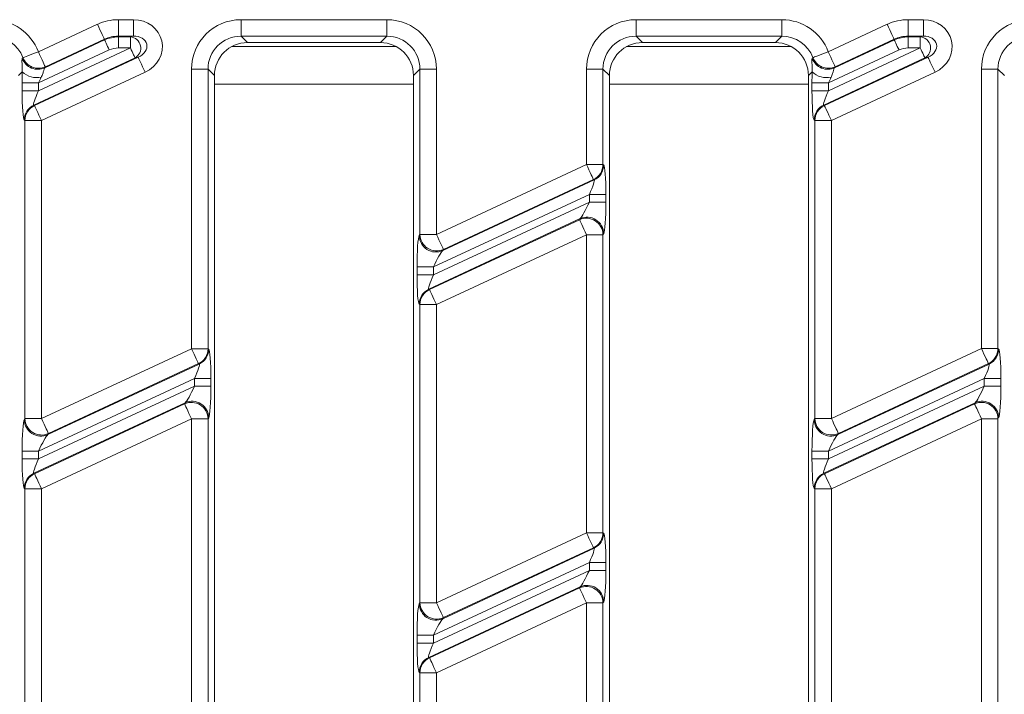
# Model space of a CAD drawing. Units: millimetres. Extents: x -1153 to 11175, y -31 to 3696.
# Drawn here: x 936 to 1025, y 1362 to 1423 of the extents above; entities that cross this region are included whole.
import ezdxf

# ---------------------------------------------------------------- set-up
doc = ezdxf.new("R2010")
doc.units = ezdxf.units.MM
doc.header["$LTSCALE"] = 10

msp = doc.modelspace()

# ---------------------------------------------------------------- linework, layer by layer
at = {"color": 7, "linetype": 'Continuous', "lineweight": 15}
for p, q in [((937.709, 1419.73), (943.05, 1422.221)), ((944.944, 1422.641), (946.32, 1422.641)), ((944.944, 1421.146), (944.944, 1422.641)), ((946.32, 1421.146), (946.32, 1422.641)), ((956.041, 1422.641), (969.224, 1422.641)), ((956.041, 1421.146), (956.041, 1422.641)), ((969.224, 1421.146), (969.224, 1422.641)), ((991.755, 1422.641), (1004.938, 1422.641)), ((991.755, 1421.146), (991.755, 1422.641)), ((1004.938, 1421.146), (1004.938, 1422.641)), ((1009.136, 1419.734), (1014.47, 1422.221)), ((1016.364, 1422.641), (1017.74, 1422.641)), ((1016.364, 1421.146), (1016.364, 1422.641)), ((1017.74, 1421.146), (1017.74, 1422.641)), ((946.32, 1421.146), (944.944, 1421.146)), ((944.944, 1421.146), (944.958, 1421.084)), ((944.958, 1421.084), (946.036, 1421.084)), ((944.958, 1420.087), (944.958, 1421.084)), ((946.036, 1421.084), (946.32, 1421.146)), ((946.036, 1420.087), (946.036, 1421.084)), ((969.224, 1421.146), (956.041, 1421.146)), ((956.041, 1421.146), (956.621, 1420.566)), ((968.644, 1420.566), (969.224, 1421.146)), ((1004.938, 1421.146), (991.755, 1421.146)), ((991.755, 1421.146), (992.335, 1420.566)), ((1004.358, 1420.566), (1004.938, 1421.146)), ((1017.74, 1421.146), (1016.364, 1421.146)), ((1016.364, 1421.146), (1016.378, 1421.084)), ((1016.378, 1421.084), (1017.456, 1421.084)), ((1016.378, 1420.087), (1016.378, 1421.084)), ((1017.456, 1421.084), (1017.74, 1421.146)), ((1017.456, 1420.087), (1017.456, 1421.084)), ((938.289, 1418.283), (943.695, 1420.804)), ((943.681, 1420.866), (938.341, 1418.376)), ((943.695, 1420.804), (943.681, 1420.866)), ((955.193, 1420.205), (970.071, 1420.205)), ((968.644, 1420.566), (956.621, 1420.566)), ((990.908, 1420.205), (1005.786, 1420.205)), ((1004.358, 1420.566), (992.335, 1420.566)), ((1009.716, 1418.286), (1015.115, 1420.804)), ((1015.101, 1420.866), (1009.768, 1418.379)), ((1015.115, 1420.804), (1015.101, 1420.866)), ((937.361, 1414.873), (946.741, 1419.247)), ((937.73, 1416.214), (946.036, 1420.087)), ((944.116, 1419.901), (937.73, 1416.923)), ((946.036, 1420.087), (944.958, 1420.087)), ((946.741, 1419.247), (946.457, 1419.184)), ((1008.789, 1414.877), (1018.161, 1419.247)), ((1009.159, 1416.218), (1017.456, 1420.087)), ((1015.536, 1419.901), (1009.159, 1416.927)), ((1017.456, 1420.087), (1016.378, 1420.087)), ((1018.161, 1419.247), (1017.877, 1419.184)), ((946.457, 1419.184), (937.298, 1414.913)), ((1017.877, 1419.184), (1008.727, 1414.917)), ((936.25, 1417.91), (935.918, 1417.578)), ((947.372, 1417.893), (937.992, 1413.519)), ((951.558, 1392.884), (951.558, 1418.158)), ((953.052, 1418.158), (951.558, 1418.158)), ((953.052, 1418.158), (953.052, 1392.884)), ((953.632, 1417.578), (953.052, 1418.158)), ((953.632, 1417.578), (953.632, 1283.555)), ((972.212, 1418.158), (971.632, 1417.578)), ((971.632, 1283.555), (971.632, 1417.578)), ((972.212, 1418.158), (973.707, 1418.158)), ((972.212, 1403.213), (972.212, 1418.158)), ((973.707, 1418.158), (973.707, 1403.213)), ((987.272, 1409.538), (987.272, 1418.158)), ((988.766, 1418.158), (987.272, 1418.158)), ((988.766, 1418.158), (988.766, 1409.538)), ((989.347, 1417.578), (988.766, 1418.158)), ((989.347, 1417.578), (989.347, 1283.555)), ((1007.678, 1417.909), (1007.347, 1417.578)), ((1007.347, 1283.555), (1007.347, 1417.578)), ((1018.792, 1417.893), (1009.421, 1413.523)), ((1022.986, 1392.888), (1022.986, 1418.158)), ((1024.481, 1418.158), (1022.986, 1418.158)), ((1024.481, 1418.158), (1024.481, 1392.888)), ((1025.061, 1417.578), (1024.481, 1418.158)), ((936.236, 1416.214), (936.236, 1416.923)), ((936.236, 1416.923), (937.73, 1416.923)), ((937.73, 1416.923), (937.73, 1416.214)), ((953.632, 1416.795), (971.632, 1416.795)), ((989.347, 1416.795), (1007.347, 1416.795)), ((1007.664, 1416.218), (1007.664, 1416.927)), ((1007.664, 1416.927), (1009.159, 1416.927)), ((1009.159, 1416.927), (1009.159, 1416.218)), ((936.236, 1416.214), (937.73, 1416.214)), ((1007.664, 1416.218), (1009.159, 1416.218)), ((937.298, 1414.913), (937.361, 1414.873)), ((1008.727, 1414.917), (1008.789, 1414.877)), ((936.498, 1413.519), (936.435, 1413.559)), ((936.498, 1386.559), (936.498, 1413.519)), ((936.498, 1413.519), (937.992, 1413.519)), ((937.992, 1413.519), (937.992, 1386.559)), ((1007.927, 1413.523), (1007.864, 1413.563)), ((1007.927, 1386.563), (1007.927, 1413.523)), ((1007.927, 1413.523), (1009.421, 1413.523)), ((1009.421, 1413.523), (1009.421, 1386.563)), ((973.707, 1403.213), (987.272, 1409.538)), ((988.766, 1409.538), (987.272, 1409.538)), ((988.766, 1409.538), (988.829, 1409.498)), ((974.275, 1401.76), (987.967, 1408.144)), ((987.904, 1408.184), (974.338, 1401.858)), ((987.967, 1408.144), (987.904, 1408.184)), ((987.535, 1406.843), (973.444, 1400.273)), ((989.029, 1406.843), (987.535, 1406.843)), ((987.535, 1406.135), (987.535, 1406.843)), ((989.029, 1406.843), (989.029, 1406.135)), ((973.444, 1399.564), (987.535, 1406.135)), ((989.029, 1406.135), (987.535, 1406.135)), ((986.703, 1404.648), (973.012, 1398.264)), ((973.075, 1398.224), (986.641, 1404.549)), ((986.641, 1404.549), (986.703, 1404.648)), ((972.15, 1403.114), (972.212, 1403.213)), ((972.212, 1403.213), (973.707, 1403.213)), ((987.272, 1403.195), (973.707, 1396.869)), ((988.766, 1403.195), (987.272, 1403.195)), ((987.272, 1376.235), (987.272, 1403.195)), ((988.829, 1403.294), (988.766, 1403.195)), ((988.766, 1403.195), (988.766, 1376.235)), ((974.338, 1401.858), (974.275, 1401.76)), ((971.95, 1399.564), (971.95, 1400.273)), ((971.95, 1400.273), (973.444, 1400.273)), ((973.444, 1400.273), (973.444, 1399.564)), ((971.95, 1399.564), (973.444, 1399.564)), ((973.012, 1398.264), (973.075, 1398.224)), ((972.212, 1396.869), (972.15, 1396.909)), ((972.212, 1369.909), (972.212, 1396.869)), ((972.212, 1396.869), (973.707, 1396.869)), ((973.707, 1396.869), (973.707, 1369.909)), ((937.992, 1386.559), (951.558, 1392.884)), ((953.052, 1392.884), (951.558, 1392.884)), ((953.052, 1392.884), (953.115, 1392.844)), ((1009.421, 1386.563), (1022.986, 1392.888)), ((1024.481, 1392.888), (1022.986, 1392.888)), ((1024.481, 1392.888), (1024.544, 1392.848)), ((938.561, 1385.106), (952.252, 1391.49)), ((952.189, 1391.53), (938.624, 1385.204)), ((952.252, 1391.49), (952.189, 1391.53)), ((1009.99, 1385.11), (1023.681, 1391.494)), ((1023.618, 1391.534), (1010.053, 1385.208)), ((1023.681, 1391.494), (1023.618, 1391.534)), ((951.82, 1390.19), (937.73, 1383.619)), ((953.315, 1390.19), (951.82, 1390.19)), ((951.82, 1389.481), (951.82, 1390.19)), ((953.315, 1390.19), (953.315, 1389.481)), ((1023.249, 1390.194), (1009.159, 1383.623)), ((1024.743, 1390.194), (1023.249, 1390.194)), ((1023.249, 1389.485), (1023.249, 1390.194)), ((1024.743, 1390.194), (1024.743, 1389.485)), ((937.73, 1382.91), (951.82, 1389.481)), ((953.315, 1389.481), (951.82, 1389.481)), ((1009.159, 1382.914), (1023.249, 1389.485)), ((1024.743, 1389.485), (1023.249, 1389.485)), ((950.989, 1387.994), (937.298, 1381.61)), ((937.361, 1381.57), (950.926, 1387.895)), ((950.926, 1387.895), (950.989, 1387.994)), ((1022.418, 1387.998), (1008.727, 1381.614)), ((1008.789, 1381.574), (1022.355, 1387.899)), ((1022.355, 1387.899), (1022.418, 1387.998)), ((936.435, 1386.46), (936.498, 1386.559)), ((936.498, 1386.559), (937.992, 1386.559)), ((951.558, 1386.541), (937.992, 1380.215)), ((951.558, 1386.541), (953.052, 1386.541)), ((951.558, 1359.581), (951.558, 1386.541)), ((953.115, 1386.64), (953.052, 1386.541)), ((953.052, 1386.541), (953.052, 1359.581)), ((1007.864, 1386.464), (1007.927, 1386.563)), ((1007.927, 1386.563), (1009.421, 1386.563)), ((1022.986, 1386.545), (1009.421, 1380.219)), ((1024.481, 1386.545), (1022.986, 1386.545)), ((1022.986, 1359.585), (1022.986, 1386.545)), ((1024.544, 1386.644), (1024.481, 1386.545)), ((1024.481, 1386.545), (1024.481, 1359.585)), ((938.624, 1385.204), (938.561, 1385.106)), ((1010.053, 1385.208), (1009.99, 1385.11)), ((936.236, 1382.91), (936.236, 1383.619)), ((936.236, 1383.619), (937.73, 1383.619)), ((937.73, 1383.619), (937.73, 1382.91)), ((1007.664, 1382.914), (1007.664, 1383.623)), ((1007.664, 1383.623), (1009.159, 1383.623)), ((1009.159, 1383.623), (1009.159, 1382.914)), ((936.236, 1382.91), (937.73, 1382.91)), ((1007.664, 1382.914), (1009.159, 1382.914)), ((937.298, 1381.61), (937.361, 1381.57)), ((1008.727, 1381.614), (1008.789, 1381.574)), ((936.498, 1380.215), (936.435, 1380.255)), ((936.498, 1380.215), (937.992, 1380.215)), ((936.498, 1353.255), (936.498, 1380.215)), ((937.992, 1380.215), (937.992, 1353.255)), ((1007.927, 1380.219), (1007.864, 1380.259)), ((1007.927, 1380.219), (1009.421, 1380.219)), ((1007.927, 1353.259), (1007.927, 1380.219)), ((1009.421, 1380.219), (1009.421, 1353.259)), ((973.707, 1369.909), (987.272, 1376.235)), ((988.766, 1376.235), (987.272, 1376.235)), ((988.766, 1376.235), (988.829, 1376.195)), ((974.275, 1368.456), (987.967, 1374.84)), ((987.904, 1374.88), (974.338, 1368.555)), ((987.967, 1374.84), (987.904, 1374.88)), ((987.535, 1373.54), (973.444, 1366.969)), ((989.029, 1373.54), (987.535, 1373.54)), ((987.535, 1372.831), (987.535, 1373.54)), ((989.029, 1373.54), (989.029, 1372.831)), ((973.444, 1366.26), (987.535, 1372.831)), ((989.029, 1372.831), (987.535, 1372.831)), ((986.703, 1371.344), (973.012, 1364.96)), ((973.075, 1364.92), (986.641, 1371.246)), ((986.641, 1371.246), (986.703, 1371.344)), ((972.15, 1369.81), (972.212, 1369.909)), ((972.212, 1369.909), (973.707, 1369.909)), ((987.272, 1369.891), (973.707, 1363.566)), ((987.272, 1369.891), (988.766, 1369.891)), ((987.272, 1342.931), (987.272, 1369.891)), ((988.829, 1369.99), (988.766, 1369.891)), ((988.766, 1369.891), (988.766, 1342.931)), ((974.338, 1368.555), (974.275, 1368.456)), ((971.95, 1366.26), (971.95, 1366.969)), ((971.95, 1366.969), (973.444, 1366.969)), ((973.444, 1366.969), (973.444, 1366.26)), ((971.95, 1366.26), (973.444, 1366.26)), ((973.012, 1364.96), (973.075, 1364.92)), ((972.212, 1363.566), (972.15, 1363.606)), ((972.212, 1363.566), (973.707, 1363.566)), ((972.212, 1336.605), (972.212, 1363.566)), ((973.707, 1363.566), (973.707, 1336.605))]:
    msp.add_line(p, q, dxfattribs=at)
at = {"color": 7, "linetype": 'Continuous', "lineweight": 15, "flags": 128}
for points in [[(943.681, 1420.866), (943.66, 1420.911), (943.618, 1421.001), (943.557, 1421.133), (943.478, 1421.302), (943.384, 1421.503), (943.279, 1421.728), (943.166, 1421.97), (943.05, 1422.221)], [(1015.101, 1420.866), (1015.08, 1420.911), (1015.038, 1421.001), (1014.977, 1421.133), (1014.898, 1421.302), (1014.804, 1421.503), (1014.699, 1421.728), (1014.586, 1421.97), (1014.47, 1422.221)], [(944.116, 1419.901), (944.038, 1420.068), (943.963, 1420.229), (943.893, 1420.379), (943.83, 1420.513), (943.778, 1420.626), (943.737, 1420.713), (943.709, 1420.773), (943.695, 1420.804)], [(1015.536, 1419.901), (1015.458, 1420.068), (1015.383, 1420.229), (1015.313, 1420.379), (1015.25, 1420.513), (1015.198, 1420.626), (1015.157, 1420.713), (1015.129, 1420.773), (1015.115, 1420.804)], [(936.312, 1419.209), (936.364, 1419.229), (936.46, 1419.265), (936.598, 1419.316), (936.773, 1419.381), (936.978, 1419.458), (937.208, 1419.543), (937.454, 1419.635), (937.709, 1419.73)], [(937.709, 1419.73), (937.826, 1419.48), (937.939, 1419.238), (938.044, 1419.012), (938.137, 1418.812), (938.216, 1418.643), (938.278, 1418.511), (938.32, 1418.421), (938.341, 1418.376)], [(946.036, 1420.087), (946.114, 1419.92), (946.19, 1419.759), (946.26, 1419.609), (946.322, 1419.475), (946.374, 1419.362), (946.415, 1419.274), (946.443, 1419.215), (946.457, 1419.184)], [(946.741, 1419.247), (946.762, 1419.202), (946.804, 1419.112), (946.865, 1418.98), (946.944, 1418.811), (947.037, 1418.611), (947.142, 1418.386), (947.255, 1418.144), (947.372, 1417.893)], [(1007.74, 1419.212), (1007.792, 1419.231), (1007.888, 1419.267), (1008.026, 1419.318), (1008.2, 1419.384), (1008.406, 1419.46), (1008.635, 1419.546), (1008.882, 1419.638), (1009.136, 1419.734)], [(1009.136, 1419.734), (1009.253, 1419.483), (1009.366, 1419.241), (1009.471, 1419.016), (1009.565, 1418.815), (1009.643, 1418.646), (1009.705, 1418.514), (1009.747, 1418.424), (1009.768, 1418.379)], [(1017.456, 1420.087), (1017.534, 1419.92), (1017.61, 1419.759), (1017.68, 1419.609), (1017.742, 1419.475), (1017.794, 1419.362), (1017.835, 1419.274), (1017.863, 1419.215), (1017.877, 1419.184)], [(1018.161, 1419.247), (1018.182, 1419.202), (1018.224, 1419.112), (1018.285, 1418.98), (1018.364, 1418.811), (1018.457, 1418.611), (1018.562, 1418.386), (1018.675, 1418.144), (1018.792, 1417.893)], [(937.361, 1414.873), (937.382, 1414.828), (937.424, 1414.738), (937.485, 1414.607), (937.564, 1414.438), (937.658, 1414.237), (937.763, 1414.012), (937.876, 1413.77), (937.992, 1413.519)], [(1008.789, 1414.877), (1008.811, 1414.832), (1008.852, 1414.742), (1008.914, 1414.611), (1008.993, 1414.442), (1009.086, 1414.241), (1009.191, 1414.016), (1009.304, 1413.774), (1009.421, 1413.523)], [(987.904, 1408.184), (987.883, 1408.229), (987.841, 1408.319), (987.779, 1408.451), (987.7, 1408.62), (987.607, 1408.82), (987.502, 1409.046), (987.389, 1409.288), (987.272, 1409.538)], [(987.272, 1403.195), (987.155, 1403.446), (987.042, 1403.688), (986.937, 1403.913), (986.844, 1404.113), (986.765, 1404.282), (986.704, 1404.414), (986.662, 1404.504), (986.641, 1404.549)], [(973.707, 1403.213), (973.824, 1402.962), (973.936, 1402.72), (974.041, 1402.495), (974.135, 1402.294), (974.214, 1402.125), (974.275, 1401.993), (974.317, 1401.903), (974.338, 1401.858)], [(973.075, 1398.224), (973.096, 1398.179), (973.138, 1398.089), (973.2, 1397.957), (973.278, 1397.788), (973.372, 1397.587), (973.477, 1397.362), (973.59, 1397.12), (973.707, 1396.869)], [(952.189, 1391.53), (952.168, 1391.575), (952.126, 1391.665), (952.065, 1391.797), (951.986, 1391.966), (951.893, 1392.167), (951.788, 1392.392), (951.675, 1392.634), (951.558, 1392.884)], [(1023.618, 1391.534), (1023.597, 1391.579), (1023.555, 1391.669), (1023.494, 1391.801), (1023.415, 1391.97), (1023.321, 1392.171), (1023.216, 1392.396), (1023.103, 1392.638), (1022.986, 1392.888)], [(951.558, 1386.541), (951.441, 1386.792), (951.328, 1387.034), (951.223, 1387.259), (951.13, 1387.46), (951.051, 1387.629), (950.989, 1387.76), (950.947, 1387.85), (950.926, 1387.895)], [(1022.986, 1386.545), (1022.87, 1386.796), (1022.757, 1387.038), (1022.652, 1387.263), (1022.558, 1387.464), (1022.479, 1387.633), (1022.418, 1387.764), (1022.376, 1387.854), (1022.355, 1387.899)], [(937.992, 1386.559), (938.109, 1386.308), (938.222, 1386.066), (938.327, 1385.841), (938.421, 1385.64), (938.5, 1385.471), (938.561, 1385.339), (938.603, 1385.25), (938.624, 1385.204)], [(1009.421, 1386.563), (1009.538, 1386.312), (1009.651, 1386.07), (1009.756, 1385.845), (1009.849, 1385.644), (1009.928, 1385.475), (1009.99, 1385.343), (1010.032, 1385.254), (1010.053, 1385.208)], [(937.361, 1381.57), (937.382, 1381.525), (937.424, 1381.435), (937.485, 1381.303), (937.564, 1381.134), (937.658, 1380.933), (937.763, 1380.708), (937.876, 1380.466), (937.992, 1380.215)], [(1008.789, 1381.574), (1008.811, 1381.529), (1008.852, 1381.439), (1008.914, 1381.307), (1008.993, 1381.138), (1009.086, 1380.937), (1009.191, 1380.712), (1009.304, 1380.47), (1009.421, 1380.219)], [(987.904, 1374.88), (987.883, 1374.925), (987.841, 1375.015), (987.779, 1375.147), (987.7, 1375.316), (987.607, 1375.517), (987.502, 1375.742), (987.389, 1375.984), (987.272, 1376.235)], [(987.272, 1369.891), (987.155, 1370.142), (987.042, 1370.384), (986.937, 1370.609), (986.844, 1370.81), (986.765, 1370.979), (986.704, 1371.111), (986.662, 1371.2), (986.641, 1371.246)], [(973.707, 1369.909), (973.824, 1369.658), (973.936, 1369.416), (974.041, 1369.191), (974.135, 1368.99), (974.214, 1368.821), (974.275, 1368.69), (974.317, 1368.6), (974.338, 1368.555)], [(973.075, 1364.92), (973.096, 1364.875), (973.138, 1364.785), (973.2, 1364.653), (973.278, 1364.484), (973.372, 1364.283), (973.477, 1364.058), (973.59, 1363.816), (973.707, 1363.566)]]:
    msp.add_lwpolyline(points, dxfattribs=at)
at = {"color": 7, "linetype": 'Continuous', "lineweight": 15}
for centre, radius, start, end in [((945.956, 1420.069), 1.017, 299.54081, 85.45925), ((1017.376, 1420.069), 1.017, 299.54106, 85.459), ((1009.149, 1419.757), 1.51, 201.15778, 294.21305), ((937.67, 1419.66), 1.51, 200.70226, 294.21007), ((937.721, 1419.753), 1.51, 201.11187, 294.21343), ((1009.097, 1419.663), 1.51, 200.74788, 294.21058), ((937.606, 1419.433), 2.039, 228.33876, 280.28089), ((1009.033, 1419.44), 2.044, 228.47754, 280.24928), ((937.942, 1413.551), 1.507, 115.29878, 179.70134), ((938.005, 1413.511), 1.507, 115.29913, 179.70099), ((1009.371, 1413.555), 1.507, 115.29828, 179.70183), ((1009.433, 1413.515), 1.507, 115.2986, 179.70151), ((987.26, 1409.546), 1.507, 295.29738, 359.70216), ((987.323, 1409.506), 1.507, 295.29899, 359.70112), ((987.257, 1403.171), 1.51, 0.9177, 114.08217), ((987.32, 1403.269), 1.51, 0.9177, 114.08216), ((973.722, 1403.237), 1.51, 180.9177, 294.08216), ((973.659, 1403.138), 1.51, 180.9177, 294.08216), ((973.656, 1396.901), 1.507, 115.29788, 179.70167), ((973.719, 1396.861), 1.507, 115.29818, 179.70193), ((951.546, 1392.892), 1.507, 295.29767, 359.70245), ((951.608, 1392.852), 1.507, 295.29833, 359.7015), ((1022.974, 1392.896), 1.507, 295.29787, 359.70196), ((1023.037, 1392.856), 1.507, 295.29841, 359.70171), ((951.605, 1386.616), 1.51, 0.91763, 114.08252), ((1023.034, 1386.62), 1.51, 0.91773, 114.08214), ((951.543, 1386.517), 1.51, 0.91772, 114.08243), ((1022.971, 1386.521), 1.51, 0.91793, 114.08194), ((937.945, 1386.484), 1.51, 180.9181, 294.08205), ((938.008, 1386.583), 1.51, 180.91781, 294.08206), ((1009.374, 1386.488), 1.51, 180.91794, 294.08193), ((1009.436, 1386.587), 1.51, 180.91773, 294.08242), ((937.942, 1380.248), 1.507, 115.29883, 179.70129), ((938.005, 1380.208), 1.507, 115.29833, 179.7015), ((1009.371, 1380.252), 1.507, 115.29841, 179.70142), ((1009.433, 1380.212), 1.507, 115.29866, 179.70146), ((987.26, 1376.242), 1.507, 295.29816, 359.70196), ((987.323, 1376.202), 1.507, 295.29819, 359.70164), ((987.257, 1369.867), 1.51, 0.91772, 114.08243), ((987.32, 1369.966), 1.51, 0.91794, 114.08192), ((973.659, 1369.834), 1.51, 180.9177, 294.08216), ((973.722, 1369.933), 1.51, 180.91794, 294.08192), ((973.656, 1363.598), 1.507, 115.29866, 179.70146), ((973.719, 1363.558), 1.507, 115.29798, 179.70185)]:
    msp.add_arc(centre, radius, start, end, dxfattribs=at)
for centre, major_axis, ratio, start_param, end_param in [((933.475, 1418.123), (3.206, 3.206), 0.992433, 5.857677, 7.064785), ((944.952, 1418.123), (0.978, -4.411), 0.996009, 2.92427, 3.358915), ((946.234, 1420.131), (-2.633, -0.584), 0.927122, 1.80551, 4.477675), ((956.075, 1418.123), (-3.206, 3.206), 0.992433, 5.501585, 7.064785), ((969.19, 1418.123), (3.206, 3.206), 0.992433, 5.501585, 7.064785), ((991.789, 1418.123), (-3.206, 3.206), 0.992433, 5.501585, 7.064785), ((1004.904, 1418.123), (3.206, 3.206), 0.992433, 5.858484, 7.064785), ((1016.372, 1418.123), (0.978, -4.411), 0.996009, 2.92427, 3.358915), ((1017.654, 1420.131), (-2.633, -0.584), 0.927122, 1.80551, 4.477675), ((1027.504, 1418.123), (-3.206, 3.206), 0.992433, 5.501585, 7.064785), ((933.475, 1418.123), (2.154, 2.154), 0.985007, 5.857677, 7.064785), ((944.952, 1418.123), (-0.655, 2.952), 0.992057, 6.065863, 6.500508), ((944.961, 1418.08), (-0.65, 2.933), 0.998661, 6.065863, 6.500508), ((946.234, 1420.131), (1.275, 0.283), 0.765795, 4.947103, 7.619268), ((956.075, 1418.123), (-2.154, 2.154), 0.985007, 5.501585, 7.064785), ((969.19, 1418.123), (2.154, 2.154), 0.985007, 5.501585, 7.064785), ((991.789, 1418.123), (-2.154, 2.154), 0.985007, 5.501585, 7.064785), ((1004.904, 1418.123), (2.154, 2.154), 0.985007, 5.858484, 7.064785), ((1016.372, 1418.123), (-0.655, 2.952), 0.992057, 6.065863, 6.500508), ((1016.381, 1418.08), (-0.65, 2.933), 0.998661, 6.065863, 6.500508), ((1017.654, 1420.131), (1.275, 0.283), 0.765795, 4.947103, 7.619268), ((1027.504, 1418.123), (-2.154, 2.154), 0.985007, 5.501585, 7.064785), ((956.644, 1417.555), (-2.137, 2.137), 0.992433, 5.501585, 7.064785), ((968.621, 1417.555), (2.137, 2.137), 0.992433, 5.501585, 7.064785), ((992.358, 1417.555), (-2.137, 2.137), 0.992433, 5.501585, 7.064785), ((1004.335, 1417.555), (2.137, 2.137), 0.992433, 5.501585, 7.064785), ((944.961, 1418.08), (0.435, -1.96), 0.996009, 2.92427, 3.358915), ((1005.542, 1418.761), (7.858, 11.495), 0.112856, 4.82123, 4.828451), ((1016.381, 1418.08), (0.435, -1.96), 0.996009, 2.92427, 3.358915), ((934.12, 1418.768), (7.858, 11.495), 0.112856, 4.820423, 4.827645), ((934.752, 1417.414), (7.649, 12.887), 0.175975, 4.883545, 4.890766), ((1006.173, 1417.407), (7.649, 12.887), 0.175975, 4.884352, 4.891573), ((936.454, 1417.025), (0.008, 2.76), 0.079183, 1.244747, 1.607987), ((1007.883, 1417.029), (0.008, 2.76), 0.079183, 1.246322, 1.607987), ((937.949, 1417.025), (0.656, 1.401), 0.100853, 1.327482, 1.690722), ((1009.377, 1417.029), (0.656, 1.401), 0.100853, 1.329057, 1.690722), ((936.454, 1416.316), (0.008, 2.76), 0.079183, 1.607987, 3.091517), ((937.949, 1416.316), (0.656, 1.401), 0.100853, 1.690722, 3.174252), ((1007.883, 1416.32), (0.008, 2.76), 0.079183, 1.607987, 3.091517), ((1009.377, 1416.32), (0.656, 1.401), 0.100853, 1.690722, 3.174252), ((988.81, 1406.741), (0.008, 2.76), 0.079183, 4.74958, 6.23311), ((987.316, 1406.741), (0.656, 1.401), 0.100853, 4.832315, 6.315845), ((987.316, 1406.033), (0.656, 1.401), 0.100853, 3.348785, 4.832315), ((988.81, 1406.033), (0.008, 2.76), 0.079183, 3.26605, 4.74958), ((972.169, 1400.375), (0.008, 2.76), 0.079183, 0.124457, 1.607987), ((973.663, 1400.375), (0.656, 1.401), 0.100853, 0.207192, 1.690722), ((972.169, 1399.666), (0.008, 2.76), 0.079183, 1.607987, 3.091517), ((973.663, 1399.666), (0.656, 1.401), 0.100853, 1.690722, 3.174252), ((953.096, 1390.088), (0.008, 2.76), 0.079183, 4.74958, 6.23311), ((1024.525, 1390.092), (0.008, 2.76), 0.079183, 4.74958, 6.23311), ((951.602, 1390.088), (0.656, 1.401), 0.100853, 4.832315, 6.315845), ((1023.03, 1390.092), (0.656, 1.401), 0.100853, 4.832315, 6.315845), ((951.602, 1389.379), (0.656, 1.401), 0.100853, 3.348785, 4.832315), ((953.096, 1389.379), (0.008, 2.76), 0.079183, 3.26605, 4.74958), ((1023.03, 1389.383), (0.656, 1.401), 0.100853, 3.348785, 4.832315), ((1024.525, 1389.383), (0.008, 2.76), 0.079183, 3.26605, 4.74958), ((936.454, 1383.721), (0.008, 2.76), 0.079183, 0.124457, 1.607987), ((1007.883, 1383.725), (0.008, 2.76), 0.079183, 0.124457, 1.607987), ((937.949, 1383.721), (0.656, 1.401), 0.100853, 0.207192, 1.690722), ((1009.377, 1383.725), (0.656, 1.401), 0.100853, 0.207192, 1.690722), ((936.454, 1383.012), (0.008, 2.76), 0.079183, 1.607987, 3.091517), ((937.949, 1383.012), (0.656, 1.401), 0.100853, 1.690722, 3.174252), ((1007.883, 1383.016), (0.008, 2.76), 0.079183, 1.607987, 3.091517), ((1009.377, 1383.016), (0.656, 1.401), 0.100853, 1.690722, 3.174252), ((988.81, 1373.438), (0.008, 2.76), 0.079183, 4.74958, 6.23311), ((987.316, 1373.438), (0.656, 1.401), 0.100853, 4.832315, 6.315845), ((987.316, 1372.729), (0.656, 1.401), 0.100853, 3.348785, 4.832315), ((988.81, 1372.729), (0.008, 2.76), 0.079183, 3.26605, 4.74958), ((972.169, 1367.071), (0.008, 2.76), 0.079183, 0.124457, 1.607987), ((973.663, 1367.071), (0.656, 1.401), 0.100853, 0.207192, 1.690722), ((972.169, 1366.362), (0.008, 2.76), 0.079183, 1.607987, 3.091517), ((973.663, 1366.362), (0.656, 1.401), 0.100853, 1.690722, 3.174252)]:
    msp.add_ellipse(centre, major_axis=major_axis, ratio=ratio, start_param=start_param, end_param=end_param, dxfattribs=at)
for points, knots in [([(936.25, 1417.91), (936.252, 1417.98), (936.261, 1418.248), (936.237, 1418.638), (936.213, 1418.984), (936.242, 1419.078), (936.257, 1419.126)], [0, 0, 0, 0, 0.095616, 0.366062, 0.672001, 1, 1, 1, 1]), ([(1007.678, 1417.909), (1007.681, 1417.98), (1007.689, 1418.25), (1007.665, 1418.64), (1007.641, 1418.986), (1007.67, 1419.08), (1007.685, 1419.128)], [0, 0, 0, 0, 0.096622, 0.366752, 0.672361, 1, 1, 1, 1]), ([(938.289, 1418.283), (938.266, 1418.248), (938.218, 1418.178), (938.163, 1417.922), (938.075, 1417.648), (937.994, 1417.478), (937.969, 1417.427)], [0, 0, 0, 0, 0.271527, 0.553832, 0.865287, 1, 1, 1, 1]), ([(1009.716, 1418.286), (1009.693, 1418.252), (1009.645, 1418.181), (1009.591, 1417.926), (1009.503, 1417.651), (1009.422, 1417.48), (1009.397, 1417.428)], [0, 0, 0, 0, 0.271169, 0.553016, 0.863891, 1, 1, 1, 1])]:
    msp.add_open_spline(points, degree=3, knots=knots, dxfattribs=at)

doc.saveas('drawing.dxf')
